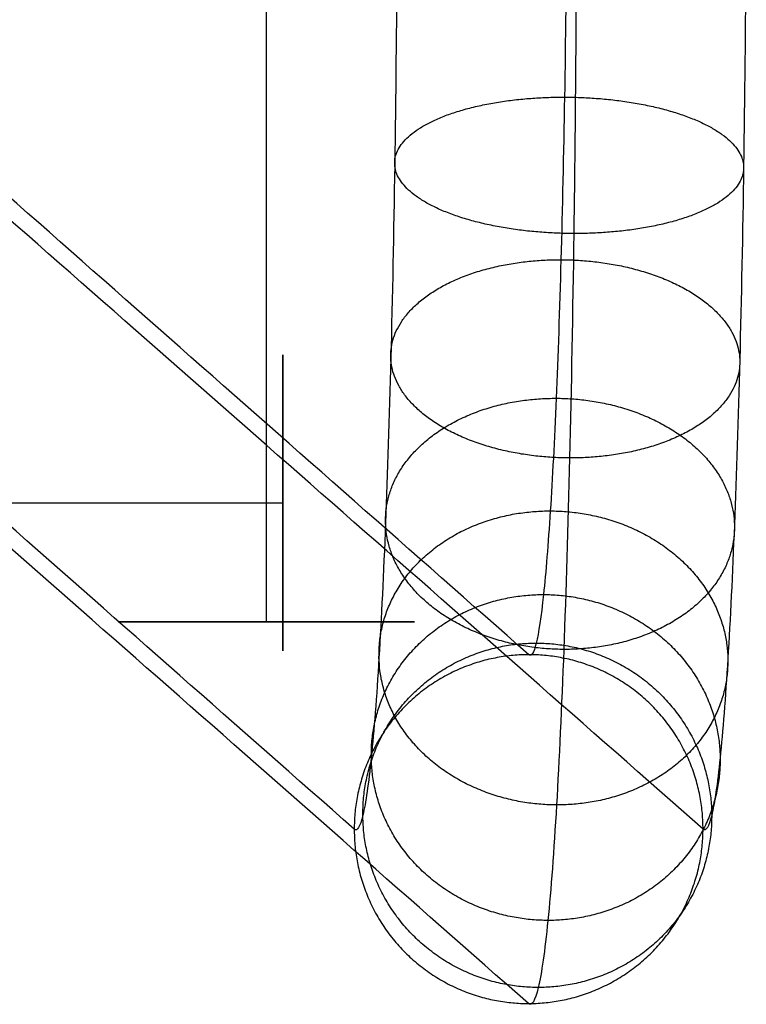
# Model space of a CAD drawing. Units: millimetres. Extents: x -12625 to -10242, y -217 to 235.
# Drawn here: x -12120 to -12087, y -217 to -172 of the extents above; entities that cross this region are included whole.
import ezdxf

# ---------------------------------------------------------------- set-up
doc = ezdxf.new("R2010")
doc.units = ezdxf.units.MM
doc.header["$MEASUREMENT"] = 0
doc.layers.add('lineeee', color=7, linetype='Continuous', true_color=0x000000)

msp = doc.modelspace()

# ---------------------------------------------------------------- linework, layer by layer
at = {"layer": 'lineeee'}
for points, degree in [([(-12108.964, 202.21, -578.079), (-12108.964, 1.484, -578.079), (-12108.964, -199.241, -578.079)], 2), ([(-12096.955, -216.745, -826.247), (-12107.61, -207.363, -561.47), (-12118.283, -197.98, -296.678), (-12128.959, -188.598, -31.901)], 3), ([(-12602.612, -193.79, -578.079), (-12355.412, -193.79, -578.079), (-12108.212, -193.79, -578.079)], 2)]:
    msp.add_open_spline(points, degree=degree, dxfattribs=at)
for points, knots in [([(-12102.963, -158.794, -878.48), (-12102.956, -162.099, -878.48), (-12102.969, -168.778, -877.817), (-12103.069, -178.435, -874.842), (-12103.247, -187.299, -869.986), (-12103.492, -194.965, -863.506), (-12103.795, -201.203, -855.639), (-12104.148, -205.776, -846.62), (-12104.535, -208.434, -836.863), (-12104.804, -208.868, -830.158), (-12104.937, -208.75, -826.852)], [0, 0, 0, 0, 9.93696, 20.078333, 30.219706, 40.156666, 50.093625, 60.234998, 70.376372, 80.313331, 80.313331, 80.313331, 80.313331]), ([(-12094.747, -158.777, -886.258), (-12094.74, -162.619, -886.259), (-12094.752, -170.383, -885.485), (-12094.859, -181.603, -882.015), (-12095.051, -191.894, -876.357), (-12095.32, -200.787, -868.816), (-12095.657, -208.015, -859.668), (-12096.053, -213.309, -849.191), (-12096.491, -216.382, -837.864), (-12096.8, -216.881, -830.084), (-12096.955, -216.745, -826.247)], [0, 0, 0, 0, 9.93696, 20.078333, 30.219706, 40.156666, 50.093625, 60.234998, 70.376372, 80.313331, 80.313331, 80.313331, 80.313331]), ([(-12095.184, -158.778, -870.264), (-12095.178, -161.56, -870.265), (-12095.192, -167.182, -869.704), (-12095.287, -175.307, -867.192), (-12095.451, -182.76, -863.096), (-12095.673, -189.199, -857.636), (-12095.945, -194.433, -851.013), (-12096.257, -198.267, -843.427), (-12096.592, -200.492, -835.225), (-12096.82, -200.854, -829.591), (-12096.932, -200.755, -826.813)], [0, 0, 0, 0, 9.93696, 20.078333, 30.219706, 40.156666, 50.093625, 60.234998, 70.376372, 80.313331, 80.313331, 80.313331, 80.313331]), ([(-12086.969, -158.761, -878.043), (-12086.962, -162.08, -878.043), (-12086.975, -168.787, -877.372), (-12087.077, -178.475, -874.365), (-12087.255, -187.355, -869.468), (-12087.502, -195.021, -862.945), (-12087.807, -201.245, -855.042), (-12088.161, -205.799, -845.998), (-12088.548, -208.44, -836.226), (-12088.816, -208.868, -829.517), (-12088.95, -208.75, -826.208)], [0, 0, 0, 0, 9.93696, 20.078333, 30.219706, 40.156666, 50.093625, 60.234998, 70.376372, 80.313331, 80.313331, 80.313331, 80.313331]), ([(-12096.932, -200.755, -826.813), (-12107.596, -191.366, -561.822), (-12118.243, -181.976, -296.815), (-12128.887, -172.586, -31.822), (-12128.905, -172.57, -31.371), (-12128.923, -172.554, -30.92), (-12128.942, -172.538, -30.47)], [0, 0, 0, 0, 796.131813, 796.131813, 796.131813, 797.485596, 797.485596, 797.485596, 797.485596]), ([(-12104.937, -208.75, -826.852), (-12115.601, -199.361, -561.861), (-12126.265, -189.953, -296.855), (-12136.929, -180.543, -31.863), (-12136.938, -180.535, -31.636), (-12136.948, -180.527, -31.408), (-12136.957, -180.519, -31.181)], [0, 0, 0, 0, 796.131813, 796.131813, 796.131813, 796.815213, 796.815213, 796.815213, 796.815213]), ([(-12088.95, -208.75, -826.208), (-12099.614, -199.361, -561.217), (-12110.279, -189.988, -296.21), (-12120.943, -180.618, -31.217), (-12120.943, -180.618, -31.208), (-12120.944, -180.618, -31.199), (-12120.944, -180.617, -31.19)], [0, 0, 0, 0, 796.131813, 796.131813, 796.131813, 796.159518, 796.159518, 796.159518, 796.159518])]:
    msp.add_open_spline(points, degree=3, knots=knots, dxfattribs=at)
for points, knots in [([(-12103.082, -178.302, -874.526), (-12102.87, -181.428, -881.887), (-12094.873, -181.447, -881.648), (-12086.877, -181.466, -881.409), (-12087.09, -178.34, -874.048), (-12087.302, -175.213, -866.687), (-12095.299, -175.194, -866.926), (-12103.295, -175.176, -867.165), (-12103.082, -178.302, -874.526)], [0, 0, 0, 12.566371, 12.566371, 25.132741, 25.132741, 37.699112, 37.699112, 50.265482, 50.265482, 50.265482]), ([(-12103.26, -187.165, -869.67), (-12103.062, -191.71, -876.25), (-12095.066, -191.737, -875.991), (-12087.07, -191.763, -875.732), (-12087.268, -187.218, -869.152), (-12087.467, -182.672, -862.572), (-12095.462, -182.646, -862.831), (-12103.458, -182.619, -863.09), (-12103.26, -187.165, -869.67)], [0, 0, 0, 12.566371, 12.566371, 25.132741, 25.132741, 37.699112, 37.699112, 50.265482, 50.265482, 50.265482]), ([(-12108.212, -193.79, -578.079), (-12108.212, -187.003, -578.079), (-12108.212, -187.003, -571.292), (-12108.212, -187.003, -564.505), (-12108.212, -193.79, -564.505), (-12108.212, -200.577, -564.505), (-12108.212, -200.577, -571.292), (-12108.212, -200.577, -578.079), (-12108.212, -193.79, -578.079)], [0, 0, 0, 12.566371, 12.566371, 25.132741, 25.132741, 37.699112, 37.699112, 50.265482, 50.265482, 50.265482]), ([(-12103.501, -194.729, -863.276), (-12103.326, -200.484, -868.83), (-12095.331, -200.511, -868.55), (-12087.336, -200.538, -868.27), (-12087.512, -194.782, -862.717), (-12087.687, -189.026, -857.163), (-12095.682, -189, -857.443), (-12103.677, -188.973, -857.723), (-12103.501, -194.729, -863.276)], [0, 0, 0, 12.566371, 12.566371, 25.132741, 25.132741, 37.699112, 37.699112, 50.265482, 50.265482, 50.265482]), ([(-12103.801, -200.883, -855.514), (-12103.658, -207.622, -859.822), (-12095.664, -207.643, -859.524), (-12087.669, -207.663, -859.227), (-12087.812, -200.924, -854.919), (-12087.955, -194.185, -850.611), (-12095.949, -194.164, -850.908), (-12103.944, -194.143, -851.206), (-12103.801, -200.883, -855.514)], [0, 0, 0, 12.566371, 12.566371, 25.132741, 25.132741, 37.699112, 37.699112, 50.265482, 50.265482, 50.265482]), ([(-12104.154, -205.455, -846.496), (-12104.054, -212.924, -849.359), (-12096.06, -212.936, -849.049), (-12088.066, -212.948, -848.738), (-12088.166, -205.478, -845.875), (-12088.267, -198.009, -843.013), (-12096.261, -197.997, -843.323), (-12104.254, -197.985, -843.634), (-12104.154, -205.455, -846.496)], [0, 0, 0, 12.566371, 12.566371, 25.132741, 25.132741, 37.699112, 37.699112, 50.265482, 50.265482, 50.265482]), ([(-12108.964, -199.241, -578.079), (-12102.177, -199.241, -578.079), (-12102.177, -199.241, -571.292), (-12102.177, -199.241, -564.505), (-12108.964, -199.241, -564.505), (-12115.751, -199.241, -564.505), (-12115.751, -199.241, -571.292), (-12115.751, -199.241, -578.079), (-12108.964, -199.241, -578.079)], [0, 0, 0, 12.566371, 12.566371, 25.132741, 25.132741, 37.699112, 37.699112, 50.265482, 50.265482, 50.265482]), ([(-12104.541, -208.112, -836.74), (-12104.492, -216.006, -838.04), (-12096.499, -216.009, -837.723), (-12088.505, -216.013, -837.405), (-12088.553, -208.119, -836.105), (-12088.602, -200.226, -834.804), (-12096.595, -200.222, -835.122), (-12104.589, -200.219, -835.44), (-12104.541, -208.112, -836.74)], [0, 0, 0, 12.566371, 12.566371, 25.132741, 25.132741, 37.699112, 37.699112, 50.265482, 50.265482, 50.265482]), ([(-12104.937, -208.75, -826.852), (-12104.925, -200.755, -827.135), (-12096.932, -200.755, -826.813), (-12088.938, -200.755, -826.491), (-12088.95, -208.75, -826.208), (-12088.961, -216.745, -825.925), (-12096.955, -216.745, -826.247), (-12104.948, -216.745, -826.569), (-12104.937, -208.75, -826.852)], [-50.265482, -50.265482, -50.265482, -37.699112, -37.699112, -25.132741, -25.132741, -12.566371, -12.566371, 0, 0, 0])]:
    msp.add_rational_spline(points, [1, 0.707106781187, 1, 0.707106781187, 1, 0.707106781187, 1, 0.707106781187, 1], degree=2, knots=knots, dxfattribs=at)

doc.saveas('drawing.dxf')
